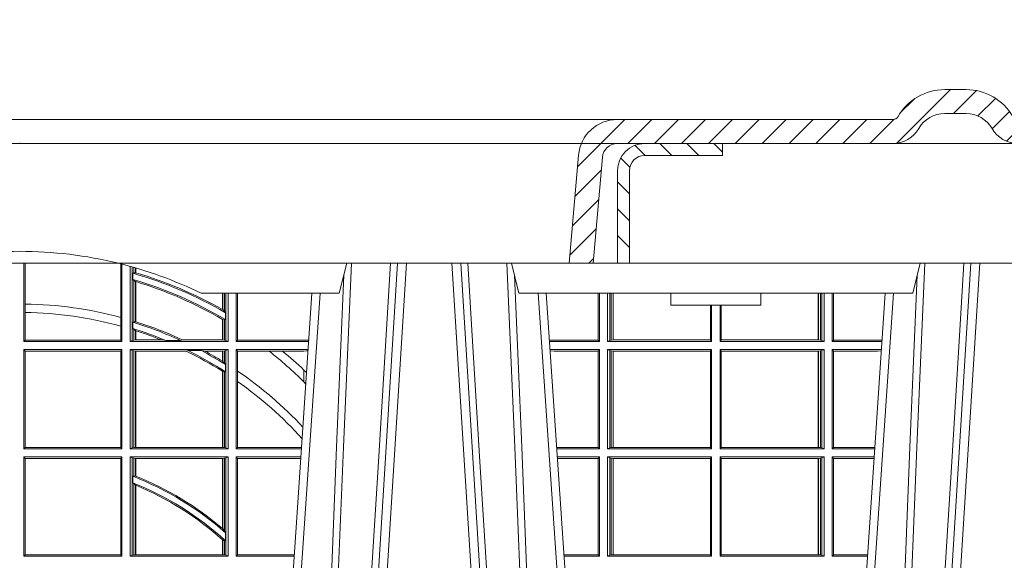
# Model space of a CAD drawing. Units: millimetres. Extents: x 0 to 21000, y 0 to 14850.
# Drawn here: x 5794 to 6123, y 5123 to 5304 of the extents above; entities that cross this region are included whole.
import ezdxf

# ---------------------------------------------------------------- set-up
doc = ezdxf.new("R2010")
doc.units = ezdxf.units.MM
doc.header["$LTSCALE"] = 333.33333
doc.linetypes.add('VERDECKT2', pattern=[4.762499999999999, 3.175, -1.5875])
doc.layers.add('FRW-Bem_CZ', color=5, linetype='Continuous', lineweight=15)
doc.layers.add('FRW-Rifi ST-B', color=7, linetype='Continuous', lineweight=15)
doc.styles.get("Standard").update_dxf_attribs({"font": 'SIMPLEX.shx'})
doc.dimstyles.new('M20_DE', dxfattribs={"dimscale": 20, "dimtxt": 0.0025, "dimasz": 0.0025, "dimexe": 0.002, "dimexo": 0.002, "dimgap": 0.001, "dimtad": 1, "dimzin": 1, "dimtxsty": 'Standard', "dimblk": 'ARCHTICK', "dimcen": 0.0025, "dimdle": 0.0012, "dimclrd": 256, "dimclre": 256, "dimclrt": 256, "dimadec": 1, "dimazin": 0, "dimtfac": 1, "dimtmove": 2, "dimatfit": 3, "dimfxl": 1, "dimarcsym": 0})

# ---------------------------------------------------------------- blocks, each defined once
blk = doc.blocks.new('ST-Halbblock_Schacht')
at = {"lineweight": 5}
h = blk.add_hatch(dxfattribs=at)
h.set_pattern_fill('ANSI31', color=8, scale=0.002, angle=90, style=0)
h.set_pattern_definition([(135, (-231.9759461264537, -160.9371643790156), (-0.004490128060534577, -0.004490128060534576), [])])
edge = h.paths.add_edge_path()
edge.add_arc((0.2086999999998511, -0.008999987602265946), 0.009000000000014552, 90, 179.9999999998191)
edge.add_line((0.199699999999865, -0.008999987602237525), (0.199700006007987, -0.03999996563027253))
edge.add_line((0.199700006007987, -0.03999996563027253), (0.2037000060079777, -0.03999996185302734))
edge.add_line((0.2037000060079777, -0.03999996185302734), (0.2036999999998557, -0.008999987602237525))
edge.add_arc((0.2086999999998511, -0.008999987602237525), 0.004999999999995453, 90, 180, ccw=False)
edge.add_line((0.2086999999998511, -0.003999987602242072), (0.2346999943254673, -0.003999987602242072))
edge.add_line((0.2346999943254673, -0.003999987602242072), (0.2346999943254673, 0))
edge.add_line((0.2346999943254673, 0), (0.2087149385178861, 0))
at = {"color": 8, "linetype": 'VERDECKT2', "lineweight": 13, "ltscale": 0.5}
blk.add_line((0.2087149385178861, 0), (-0.2086850614859941, 0), dxfattribs=at)
at = {"color": 0, "linetype": 'Continuous', "lineweight": 5}
for p, q in [((0.1092499940397715, -0.04000000000002046), (0.1067567140113397, -0.05000000000001137)), ((0.1667432740682102, -0.05000000000001137), (0.1642499940397784, -0.04000000000002046)), ((0.2982567140113019, -0.05000000000001137), (0.3007499940397338, -0.04000000000002046)), ((0.06056400975865017, -0.05000000000001137), (0.1067567140113397, -0.05000000000001137)), ((0.1667432740682102, -0.05000000000001137), (0.2982567140113019, -0.05000000000001137)), ((0.2174573273730971, -0.05000000000001137), (0.2174999940397697, -0.05400000000000205)), ((0.2474999940397424, -0.05400000000000205), (0.2475426607064151, -0.05000000000001137)), ((0.2324999940397561, -0.05400000000000205), (0.2174999940397697, -0.05400000000000205)), ((0.2474999940397424, -0.05400000000000205), (0.2324999940397561, -0.05400000000000205))]:
    blk.add_line(p, q, dxfattribs=at)
at = {"color": 0, "linetype": 'Continuous', "lineweight": 0}
for p, q in [((0.1261747737681276, -0.04000000000002046), (0.1093948533188041, -0.3100000000000023)), ((0.1123765874583569, -0.3100000000000023), (0.1291565079077373, -0.04000000000002046)), ((0.1611234006211362, -0.3100000000000023), (0.1443434801717558, -0.04000000000002046)), ((0.1473252143113655, -0.04000000000002046), (0.1641051347607458, -0.3100000000000023)), ((0.3176747737681467, -0.04000000000002046), (0.3008948533187663, -0.3100000000000023)), ((0.303876587458376, -0.3100000000000023), (0.3206565079077563, -0.04000000000002046)), ((0.09761358589247493, -0.05000000000001137), (0.07997974086748627, -0.3100000000000023)), ((0.0833902216209026, -0.3000000000000114), (0.1003458418372247, -0.05000000000001137)), ((0.1901097664585905, -0.3000000000000114), (0.1731541462422683, -0.05000000000001137)), ((0.1758864021870181, -0.05000000000001137), (0.1921637975947306, -0.2900000000000205)), ((0.2748902216209217, -0.3000000000000114), (0.2918458418372438, -0.05000000000001137))]:
    blk.add_line(p, q, dxfattribs=at)
at = {"color": 0, "linetype": 'Continuous'}
blk.add_line((0.289113585892494, -0.05000000000001137), (0.2728361904848384, -0.2900000000000205), dxfattribs=at)
at = {"color": 8, "linetype": 'Continuous', "lineweight": 13, "ltscale": 0.3}
blk.add_lwpolyline([(0.2086999999998511, 1.239774860550824e-08, 0.414213562373095), (0.199699999999865, -0.008999987602237525), (0.199700006007987, -0.03999996563027253), (0.2037000060079777, -0.03999996185302734), (0.2036999999998557, -0.008999987602237525, -0.414213562373095), (0.2086999999998511, -0.003999987602242072), (0.2346999943254673, -0.003999987602242072), (0.2346999943254673, 0), (0.2087149385178861, 0)], format="xyb", dxfattribs=at)
at = {"color": 0, "linetype": 'Continuous'}
blk.add_lwpolyline([(0.2346999943254673, 0), (0.3999999940397743, 0), (0.3999999940397743, -0.04000000000002046), (0.2037000060079777, -0.03999996185302734)], dxfattribs=at)
at = {"color": 8, "linetype": 'Continuous', "lineweight": 13, "ltscale": 0.3}
blk.add_lwpolyline([(0.199700006007987, -0.03999996563027253), (-0.1997000060079301, -0.03999996189048716)], dxfattribs=at)
at = {"color": 0, "linetype": 'Continuous', "lineweight": 0}
for points in [[(0.1004231288297319, -0.3000000000000114), (0.1017795999026703, -0.2621380156617477), (0.1047423396207137, -0.1841835751208691), (0.1081188505036721, -0.1013386665827056), (0.1108437977772496, -0.04000000000002046)], [(0.1238673156341292, -0.04000000000002046), (0.1198005801582553, -0.1062357444278632), (0.114930923657937, -0.1841839747108054), (0.1074168419627881, -0.3026476286013349)], [(0.149625225422426, -0.04000000000002046), (0.1509907366275911, -0.06236653728626607), (0.1536994079212946, -0.1062357444278632), (0.1585690644216129, -0.1841839747108054), (0.1635831258894314, -0.2635562043126924), (0.1660748695352936, -0.3026808241564254)], [(0.1730768592497611, -0.3000000000000114), (0.1717203881768228, -0.2621380156617477), (0.1687576484587794, -0.1841835751208691), (0.165381137575821, -0.1013386665827056), (0.1626561903022434, -0.04000000000002046)], [(0.291923128829751, -0.3000000000000114), (0.2932795999026894, -0.2621380156617477), (0.2962423396207328, -0.1841835751208691), (0.2996188505036912, -0.1013386665827056), (0.3023437977772687, -0.04000000000002046)], [(0.3153747626570862, -0.04000000000002046), (0.314009251451921, -0.06236653728626607), (0.3113005801582176, -0.1062357444278632), (0.3064309236578993, -0.1841839747108054), (0.3014168621900808, -0.2635562043126924), (0.2989251185442185, -0.3026808241564254)], [(0.1082502945637884, -0.04400957559744256), (0.1057922359476038, -0.1013361035530522), (0.1025300501370339, -0.1841835751208691), (0.0996628919331215, -0.2621380156617477), (0.09835009854151622, -0.3000000000000114)], [(0.1652496935157046, -0.04400957559744256), (0.1677077521318893, -0.1013361035530522), (0.1709699379424592, -0.1841835751208691), (0.1738370961464284, -0.2621380156617477), (0.1751498895379768, -0.3000000000000114)], [(0.2997502945638075, -0.04400957559744256), (0.2972922359476229, -0.1013361035530522), (0.294030050137053, -0.1841835751208691), (0.2911628919330838, -0.2621380156617477), (0.2898500985415353, -0.3000000000000114)]]:
    blk.add_lwpolyline(points, dxfattribs=at)
at = {"color": 0, "linetype": 'VERDECKT2', "lineweight": 0, "ltscale": 0.5}
blk.add_arc((-5.960259841231164e-09, -0.1740000000000066), 0.138, 76.17131886879642, 103.8286800582279, dxfattribs=at)
at = {"color": 0, "linetype": 'Continuous', "lineweight": 5}
blk.add_arc((-5.960259841231164e-09, -0.1740000000000066), 0.138, 63.96821556055819, 76.17131886879642, dxfattribs=at)
at = {"color": 0}
blk.add_point((0, 0), dxfattribs=at)
blk = doc.blocks.new('Konus-ST_(Muffe)')
at = {"lineweight": 5}
h = blk.add_hatch(dxfattribs=at)
h.set_pattern_fill('ANSI31', scale=0.002, style=0)
h.set_pattern_definition([(45, (-340.6610032008476, -84.98219908873101), (-0.004490128060534576, 0.004490128060534577), [])])
edge = h.paths.add_edge_path()
edge.add_line((0.294649988412516, 0.201436627655994), (0.2946500000005017, 0.2013793197760094))
edge.add_arc((0.314650000002672, 0.201379319775242), 0.02000000000217028, 179.9999999978016, 190.1355193702134)
edge.add_arc((0.1254128475301854, 0.1675499994331346), 0.1722371524702464, -10.135519372358885, 10.13551937247388, ccw=False)
edge.add_arc((0.314650004044978, 0.1337206128831667), 0.02000001563256506, 169.8642959552295, 179.9998153276742)
edge.add_line((0.294649988412516, 0.1337206773460196), (0.2946500000005017, 0.10886237135702))
edge.add_arc((0.3046500000017147, 0.10886237135702), 0.01000000000121304, 180, 232.4811981004572)
edge.add_arc((0.02449999999834063, -0.2559882521882741), 0.450000000002338, 37.19421970208708, 52.48119810050832, ccw=False)
edge.add_arc((0.3750000001412559, 0.009999999716512775), 0.009999999716484699, -90.00000080640552, 37.19421889566212, ccw=False)
edge.add_line((0.3750000000005116, 0), (0.3333909963114934, -5.669846814271295e-10))
edge.add_arc((0.3333909963118629, 0.009999999432409368), 0.00999999999939405, 209.9999999980195, 269.99999999788304, ccw=False)
edge.add_arc((0.3160704939520258, 6.294555987551576e-09), 0.009999991619458491, 29.99998232697718, 89.9999823272967)
edge.add_line((0.3160704970364918, 0.009999997914007963), (0.3089295117634947, 0.009999999433006224))
edge.add_arc((0.3089295117638358, -5.663309821102303e-10), 0.009999999999337206, 90.00000000195413, 150.0000000021811)
edge.add_arc((0.291608996954551, 0.01000001223056302), 0.0100000122305723, 269.999955790405, 329.9999557905276, ccw=False)
edge.add_line((0.2916089892385116, 0), (0.1995816558704746, -5.669846814271295e-10))
edge.add_arc((0.199581657947931, -0.004999998404684902), 0.004999997837700653, 90.00002380590738, 175.0000238062273)
edge.add_line((0.1946006864304763, -0.004564221948982095), (0.1915004625324173, -0.03999996563027253))
edge.add_line((0.1915004625324173, -0.03999996563027253), (0.1834698989393928, -0.03999996563027253))
edge.add_line((0.1834698989393928, -0.03999996563027253), (0.1866311247952694, -0.003866975911279269))
edge.add_arc((0.1995816533671473, -0.00499999985845534), 0.01299999744445739, 90.00000214929588, 175.000002149337, ccw=False)
edge.add_line((0.1995816528794876, 0.007999997585983465), (0.2916090036885066, 0.007999999432996674))
edge.add_arc((0.2916090036881656, 0.009999999432409368), 0.001999999999412694, 270.0000000097706, 330.0000000089909)
edge.add_arc((0.3089295071838478, 6.949193220862071e-09), 0.01799999227579031, 90.00001343068811, 150.0000134308007, ccw=False)
edge.add_line((0.3089295029644745, 0.01799999922499751), (0.3160704882365053, 0.01799999943298758))
edge.add_arc((0.3160704882361642, -5.664162472385215e-10), 0.01799999999940383, 29.999999998955218, 89.9999999989144, ccw=False)
edge.add_arc((0.3333910051360647, 0.01000001102354986), 0.002000013437578505, 210.0001611555438, 270.0001611554347)
edge.add_line((0.3333910107614884, 0.007999997585983465), (0.3750000000005116, 0.007999999432996674))
edge.add_arc((0.3750000000002842, 0.009999999433205176), 0.002000000000208502, 270.0000000065137, 397.1942197103079)
edge.add_arc((0.02449999999734587, -0.2559882521895531), 0.4420000000040676, 37.19421970221565, 52.97942540431357)
edge.add_arc((0.2966500011208666, 0.1048972921249458), 0.009999999118389979, 179.9999881509519, 232.9794135551648, ccw=False)
edge.add_line((0.2866500020024887, 0.1048972941929947), (0.2866500000004635, 0.1337206790909988))
edge.add_arc((0.3146499999971297, 0.1337206790911694), 0.02799999999666625, 169.8644806279524, 180.000000000349, ccw=False)
edge.add_arc((0.1254128475275422, 0.1675499994335041), 0.1642371524729343, 349.8644806274726, 370.1355193723057)
edge.add_arc((0.3146499898041952, 0.201379307495273), 0.02799998780170712, 179.9999789340903, 190.1354983065063, ccw=False)
edge.add_line((0.2866500020024887, 0.2013793177900141), (0.2866500000005203, 0.2014366252980153))
edge.add_arc((0.3166500000004646, 0.2014366252980437), 0.02999999999994429, 137.4636184304208, 180.0000000000543, ccw=False)
edge.add_line((0.2945445539054958, 0.2217183720901517), (0.3021429479125004, 0.2299999929959995))
edge.add_line((0.3021429479125004, 0.2299999929959995), (0.312999993562471, 0.2299999929959995))
edge.add_line((0.312999993562471, 0.2299999929959995), (0.3004393279554733, 0.2163099087769922))
edge.add_arc((0.3166499974217345, 0.201436641416052), 0.02199999742123577, 137.4636604075659, 180.000041977146)
at = {"color": 7, "lineweight": 0}
blk.add_line((0.1995816533671473, 0.007999997585983465), (-0.1995816528794876, 0.007999997585983465), dxfattribs=at)
at = {"color": 7, "linetype": 'Continuous', "lineweight": 13}
blk.add_line((0.1834698989393928, -0.03999996563027253), (-0.1834698989393928, -0.03999996563027253), dxfattribs=at)
at = {"color": 7, "linetype": 'Continuous'}
blk.add_lwpolyline([(0.2985597826096296, 0.1009308360616217, -0.06680112547015235), (0.3829659090914106, 0.01604518696981927, -0.6199913523626099), (0.3750000000005116, 0), (0.3333909963114934, -5.669846814271295e-10, -0.2679491924314846), (0.3247307422743688, 0.004999999433010771, 0.2679491924314846), (0.3160704970364918, 0.009999997914007963), (0.3089295117634947, 0.009999999433006224, 0.2679491924314846), (0.3002692577263701, 0.004999999433010771, -0.2679491924314846), (0.2916089892385116, 0), (0.1995816558704746, -5.669846814271295e-10, 0.3888787318531016), (0.1946006864304763, -0.004564221948982095), (0.1915004625324173, -0.03999996563027253), (0.1834698989393928, -0.03999996563027253), (0.1866311247952694, -0.003866975911279269, -0.3888787318531016), (0.1995816528794876, 0.007999997585983465), (0.2916090036885066, 0.007999999432996674, 0.2679491924314846), (0.2933410544953858, 0.008999999432973027, -0.2679491924314846), (0.3089295029644745, 0.01799999922499751), (0.3160704882365053, 0.01799999943298758, -0.2679491924314846), (0.331658945503932, 0.008999999433001449, 0.2679491924314846), (0.3333910107614884, 0.007999997585983465), (0.3750000000005116, 0.007999999432996674, 0.6199913523626099), (0.376593181818464, 0.0112090369409259, 0.06898507369293183), (0.2906289823013708, 0.09691310057266378, -0.2353739943313762)], format="xyb", dxfattribs=at)
at = {"color": 7}
blk.add_point((0, 0), dxfattribs=at)
blk = doc.blocks.new('ST-Halbblock_SeitGitt')
at = {"color": 0, "linetype": 'Continuous', "lineweight": 0}
for p, q in [((0.4013500000350518, 0.2839000008370078), (0.4013500000350518, 0.3099999962713014)), ((0.4018393009668557, 0.2964064858223594), (0.4018393009668557, 0.3099999962713014)), ((0.4337307378650337, 0.3098141858144459), (0.4337307378650053, 0.2919466278816856)), ((0.4341500006616457, 0.2839000008370078), (0.4341500006616741, 0.3097078025311362)), ((0.4368500016630037, 0.2839000008370078), (0.4368500016630321, 0.3089890085145726)), ((0.4376151502133041, 0.308774619126865), (0.4376151502132757, 0.2842313207055724)), ((0.4380884148180826, 0.3068185306455291), (0.4377651564777238, 0.3066920346881545)), ((0.4377651564777238, 0.3046101487542785), (0.4377651564777238, 0.3066920346881545)), ((0.4380884148180542, 0.3086396308329711), (0.4380884148180826, 0.3068185306455291)), ((0.4387080125511034, 0.3068553216125167), (0.4380884148180826, 0.3068185306455291)), ((0.4387080125511034, 0.3068553216125167), (0.4387080125511034, 0.3084601403311353)), ((0.4387692637741907, 0.3068373210097946), (0.4387692637741907, 0.3084422258901611)), ((0.4380884148180826, 0.3042956001426376), (0.4377651564777238, 0.3046101487542785)), ((0.4380884148180826, 0.3042956001426376), (0.4380884148180826, 0.2904696247841514)), ((0.4387080125511034, 0.3038936860229171), (0.4380884148180826, 0.3042956001426376)), ((0.4387080127840761, 0.3038936916603632), (0.4387692622343025, 0.3038752819955164)), ((0.4387080125511034, 0.2904953888918556), (0.4387080125511034, 0.3038936860229171)), ((0.4387692637741907, 0.2904761812950767), (0.4387692637741907, 0.3038752830888427)), ((0.4677307397127208, 0.2999999962713105), (0.4677307397127493, 0.2945687330629028)), ((0.4677919909358081, 0.2999999962713105), (0.4677919909358366, 0.2945340208079017)), ((0.4684115886688573, 0.2939399264122642), (0.4684115886688858, 0.2999999962713105)), ((0.4688848495483739, 0.299999996271282), (0.4688848495483739, 0.2842313207055724)), ((0.4696500018239362, 0.2839000008370078), (0.4696500018239362, 0.299999996271282)), ((0.4723500028252943, 0.2839000008370078), (0.4723500028253227, 0.2999999962713105)), ((0.4727692618966444, 0.2999999962713105), (0.4727692618966444, 0.284389295365969)), ((0.5932307332754476, 0.2999999962713105), (0.5932307332754476, 0.284389295365969)), ((0.5936500072479589, 0.2839000008370078), (0.5936500072479305, 0.2999999962713105)), ((0.5963499933481557, 0.2839000008370078), (0.5963499933481557, 0.2999999962713105)), ((0.597115153074327, 0.299999996271282), (0.5971151530742986, 0.2842313207055724)), ((0.5975884139538152, 0.299999996271282), (0.5975884139538152, 0.2843315533663429)), ((0.5982080191374166, 0.2843992493416465), (0.5982080191374166, 0.299999996271282)), ((0.5982692629098949, 0.299999996271282), (0.5982692629099233, 0.2843992493416465)), ((0.6667307257652624, 0.2999999962713105), (0.6667307257652624, 0.2843992493416465)), ((0.6667919993400915, 0.2843992493416465), (0.6667919993400631, 0.2999999962713105)), ((0.6674115896225032, 0.2999999962713105), (0.6674115896225317, 0.2843315533663429)), ((0.6678848505020483, 0.299999996271282), (0.6678848505020483, 0.2842313207055724)), ((0.66864999532703, 0.2839000008370078), (0.66864999532703, 0.2999999962713105)), ((0.671349996328388, 0.2839000008370078), (0.671349996328388, 0.2999999962713105)), ((0.6717692553997381, 0.2999999962713105), (0.6717692553997381, 0.284389295365969)), ((0.4018393009668557, 0.2935670695568717), (0.4018393009668557, 0.2964064858223594)), ((0.6306807339191778, 0.2843992493416465), (0.6306807339192062, 0.2959999962713198)), ((0.6307159900665624, 0.2843992493416465), (0.6307159900665624, 0.2959999962713198)), ((0.6310999929905279, 0.2839000008370078), (0.6310999929905563, 0.2959999962712914)), ((0.6338999956846578, 0.2839000008370078), (0.6338999956846578, 0.2959999962713198)), ((0.6342840135097845, 0.2843992493416465), (0.6342840135097845, 0.2959999962713198)), ((0.6343192696571691, 0.2843992493416465), (0.6343192696571691, 0.2959999962713482)), ((0.4018393009668557, 0.284389295365969), (0.4018393009668557, 0.2935670695568717)), ((0.4684115886688573, 0.2939399264122642), (0.4677919909358366, 0.2945340208079017)), ((0.4687348470092161, 0.2935095808769859), (0.4684115886688573, 0.2939399264122642)), ((0.4687348470092161, 0.2935095808769859), (0.4687348470092161, 0.2911917425061858)), ((0.4337307378650053, 0.2919466278816856), (0.4337307378650053, 0.2890034622813857)), ((0.4377651564777238, 0.2903482548262275), (0.4380884148180826, 0.2904696247841514)), ((0.4377651564777238, 0.2882550738121665), (0.4377651564777238, 0.2903482548262275)), ((0.4380884148180826, 0.2904696247841514), (0.4387080125511034, 0.2904953888918556)), ((0.4387080127840761, 0.2904953922820255), (0.4387692622343025, 0.2904761777610361)), ((0.4677307397127493, 0.2912946275736488), (0.4677307397127493, 0.2843992493416465)), ((0.4684115886688573, 0.2911375693346656), (0.4677919909358366, 0.2912589392925895)), ((0.4677919909358366, 0.2912589392925895), (0.4677919909358366, 0.2843992493416465)), ((0.4687348470092161, 0.2911917425061858), (0.4684115886688573, 0.2911375693346656)), ((0.4684115886688573, 0.2843315533663429), (0.4684115886688573, 0.2911375693346656)), ((0.4337307378650053, 0.2890034622813857), (0.4337307378650053, 0.284389295365969)), ((0.4377651564777238, 0.2882550738121665), (0.4380884148180826, 0.2879327467943824)), ((0.4380884148180826, 0.2879327467943824), (0.4380884148180826, 0.2843315533663429)), ((0.4380884148180826, 0.2879327467943824), (0.4387080125511034, 0.2875167883302367)), ((0.4387080125511034, 0.2843992493416465), (0.4387080125511034, 0.2875167883302367)), ((0.4387692637741907, 0.2843992493416465), (0.4387692637741907, 0.2874971038962997)), ((0.4018393009668557, 0.284389295365969), (0.4013500000350518, 0.2839000008370078)), ((0.4341500006616457, 0.2839000008370078), (0.4013500000350518, 0.2839000008370078)), ((0.4337307378650053, 0.284389295365969), (0.4018393009668557, 0.284389295365969)), ((0.4341500006616457, 0.2839000008370078), (0.4337307378650053, 0.284389295365969)), ((0.4376151502132757, 0.2842313207055724), (0.4368500016630037, 0.2839000008370078)), ((0.4368500016630037, 0.2839000008370078), (0.4696500018239362, 0.2839000008370078)), ((0.4376151502132757, 0.2842313207055724), (0.4380884148180826, 0.2843315533663429)), ((0.4380884148180826, 0.2843315533663429), (0.4387080125511034, 0.2843992493416465)), ((0.4387080125511034, 0.2843992493416465), (0.4387692637741907, 0.2843992493416465)), ((0.4387692637741907, 0.2843992493416465), (0.4473288893699987, 0.2843992493416465)), ((0.4487685091793878, 0.2842630899812377), (0.4473288893699987, 0.2843992493416465)), ((0.4487685091793878, 0.2842630899812377), (0.4537621378898962, 0.2842630899812377)), ((0.4537621378898962, 0.2842630899812377), (0.4544686950743539, 0.2843992493416465)), ((0.4544686950743539, 0.2843992493416465), (0.4677307397127493, 0.2843992493416465)), ((0.4677307397127493, 0.2843992493416465), (0.4677919909358366, 0.2843992493416465)), ((0.4677919909358366, 0.2843992493416465), (0.4684115886688573, 0.2843315533663429)), ((0.4684115886688573, 0.2843315533663429), (0.4688848495483739, 0.2842313207055724)), ((0.4688848495483739, 0.2842313207055724), (0.4696500018239362, 0.2839000008370078)), ((0.4727692618966444, 0.284389295365969), (0.4723500028252943, 0.2839000008370078)), ((0.4723500028252943, 0.2839000008370078), (0.4965216502204726, 0.2839000008370078)), ((0.4727692618966444, 0.284389295365969), (0.4949499979615553, 0.284389295365969)), ((0.4949499979615553, 0.284389295365969), (0.4957822129130705, 0.2843384004499114)), ((0.4965523864921977, 0.2843531879119894), (0.4957822129130705, 0.2843384004499114)), ((0.4957822129130705, 0.2843384004499114), (0.496548206083844, 0.2842915504090229)), ((0.5785500049591406, 0.284389295365969), (0.5769517940945263, 0.2842915477795032)), ((0.5936500072479589, 0.2839000008370078), (0.5769783497795231, 0.2839000008370078)), ((0.5932307332754476, 0.284389295365969), (0.5785500049591406, 0.284389295365969)), ((0.5936500072479589, 0.2839000008370078), (0.5932307332754476, 0.284389295365969)), ((0.5971151530742986, 0.2842313207055724), (0.5963499933481557, 0.2839000008370078)), ((0.5963499933481557, 0.2839000008370078), (0.6310999929905279, 0.2839000008370078)), ((0.5971151530742986, 0.2842313207055724), (0.5975884139538152, 0.2843315533663429)), ((0.5975884139538152, 0.2843315533663429), (0.5982080191374166, 0.2843992493416465)), ((0.5982080191374166, 0.2843992493416465), (0.5982692629099233, 0.2843992493416465)), ((0.5982692629099233, 0.2843992493416465), (0.6306807339191778, 0.2843992493416465)), ((0.6306807339191778, 0.2843992493416465), (0.6307159900665624, 0.2843992493416465)), ((0.6310999929905279, 0.2839000008370078), (0.6307159900665624, 0.2843992493416465)), ((0.6338999956846578, 0.2839000008370078), (0.6342840135097845, 0.2843992493416465)), ((0.66864999532703, 0.2839000008370078), (0.6338999956846578, 0.2839000008370078)), ((0.6343192696571691, 0.2843992493416465), (0.6342840135097845, 0.2843992493416465)), ((0.6667307257652624, 0.2843992493416465), (0.6343192696571691, 0.2843992493416465)), ((0.6667919993400915, 0.2843992493416465), (0.6667307257652624, 0.2843992493416465)), ((0.6674115896225317, 0.2843315533663429), (0.6667919993400915, 0.2843992493416465)), ((0.6678848505020483, 0.2842313207055724), (0.6674115896225317, 0.2843315533663429)), ((0.6678848505020483, 0.2842313207055724), (0.66864999532703, 0.2839000008370078)), ((0.671349996328388, 0.2839000008370078), (0.6717692553997381, 0.284389295365969)), ((0.671349996328388, 0.2839000008370078), (0.6880216502204348, 0.2839000008370078)), ((0.6717692553997381, 0.284389295365969), (0.6864499986172063, 0.284389295365969)), ((0.6864499986172063, 0.284389295365969), (0.6880482059202393, 0.2842915479972987)), ((0.4013500000350518, 0.2480499974753059), (0.4013500000350518, 0.2811999998356498)), ((0.4341500006616457, 0.2811999998356498), (0.4013500000350518, 0.2811999998356498)), ((0.4018393009668557, 0.280710697856108), (0.4013500000350518, 0.2811999998356498)), ((0.4018393009668557, 0.2485392994548477), (0.4018393009668557, 0.280710697856108)), ((0.4337307378650053, 0.280710697856108), (0.4018393009668557, 0.280710697856108)), ((0.4341500006616457, 0.2811999998356498), (0.4337307378650053, 0.280710697856108)), ((0.4337307378650053, 0.280710697856108), (0.4337307378650053, 0.2485392994548477)), ((0.4341500006616457, 0.2480499974753059), (0.4341500006616457, 0.2811999998356498)), ((0.4368500016630037, 0.2480499974753059), (0.4368500016630037, 0.2811999998356498)), ((0.4368500016630037, 0.2811999998356498), (0.4696500018239362, 0.2811999998356498)), ((0.4376151502132757, 0.2808686799670852), (0.4368500016630037, 0.2811999998356498)), ((0.4376151502132757, 0.2808686799670852), (0.4376151502132757, 0.2483813173438705)), ((0.4376151502132757, 0.2808686799670852), (0.4380884148180826, 0.2807684398557342)), ((0.4380884148180826, 0.2807684398557342), (0.4387080125511034, 0.2807007513310111)), ((0.4380884148180826, 0.2807684398557342), (0.4380884148180826, 0.2484815574552215)), ((0.4387080125511034, 0.2807007513310111), (0.4387692637741907, 0.2807007513310111)), ((0.4387080125511034, 0.2485492459799445), (0.4387080125511034, 0.2807007513310111)), ((0.4387692637741907, 0.2807007513310111), (0.4556304492056711, 0.2807007513310111)), ((0.4387692637741907, 0.2485492459799445), (0.4387692637741907, 0.2807007513310111)), ((0.456304156780277, 0.2808369032408393), (0.4556304492056711, 0.2807007513310111)), ((0.456304156780277, 0.2808369032408393), (0.4606807880103929, 0.2808369032408393)), ((0.4606807880103929, 0.2808369032408393), (0.4618187859654768, 0.2807007513310111)), ((0.4618187859654768, 0.2807007513310111), (0.4677307397127493, 0.2807007513310111)), ((0.4677307397127493, 0.2807007513310111), (0.4677919909358366, 0.2807007513310111)), ((0.4677307397127493, 0.2807007513310111), (0.4677307397127493, 0.2772813222672141)), ((0.4677919909358366, 0.2807007513310111), (0.4684115886688573, 0.2807684398557342)), ((0.4677919909358366, 0.2807007513310111), (0.4677919909358366, 0.2772436819340385)), ((0.4684115886688573, 0.2807684398557342), (0.4688848495483739, 0.2808686799670852)), ((0.4684115886688573, 0.2766144580508865), (0.4684115886688573, 0.2807684398557342)), ((0.4688848495483739, 0.2808686799670852), (0.4696500018239362, 0.2811999998356498)), ((0.4688848495483739, 0.2808686799670852), (0.4688848495483739, 0.2483813173438705)), ((0.4696500018239362, 0.2480499974753059), (0.4696500018239362, 0.2811999998356498)), ((0.4723500028252943, 0.2480499974753059), (0.4723500028252943, 0.2811999998356498)), ((0.4723500028252943, 0.2811999998356498), (0.4963385294542206, 0.2811999998356214)), ((0.4727692618966444, 0.280710697856108), (0.4723500028252943, 0.2811999998356498)), ((0.4727692618966444, 0.280710697856108), (0.4727692618966444, 0.2740236304070152)), ((0.4727692618966444, 0.280710697856108), (0.4832895115018232, 0.280710697856108)), ((0.4832895115018232, 0.280710697856108), (0.4878030955791814, 0.280710697856108)), ((0.4878030955791814, 0.280710697856108), (0.4949499979615553, 0.280710697856108)), ((0.4949499979615553, 0.280710697856108), (0.4957822129130705, 0.2807616002227462)), ((0.4957822129130705, 0.2807616002227462), (0.4963109895714695, 0.2807939415137639)), ((0.4963081112250052, 0.2807515020980702), (0.4957822129130705, 0.2807616002227462)), ((0.5936500072479589, 0.2811999998356498), (0.5771614705458035, 0.2811999998356498)), ((0.5785500049591406, 0.280710697856108), (0.5771890107263289, 0.2807939371234625)), ((0.5932307332754476, 0.280710697856108), (0.5785500049591406, 0.280710697856108)), ((0.5936500072479589, 0.2811999998356498), (0.5932307332754476, 0.280710697856108)), ((0.5932307332754476, 0.280710697856108), (0.5932307332754476, 0.2485392994548477)), ((0.5936500072479589, 0.2480499974753059), (0.5936500072479589, 0.2811999998356498)), ((0.5963499933481557, 0.2811999998356498), (0.6310999929905279, 0.2811999998356498)), ((0.5963499933481557, 0.2480499974753059), (0.5963499933481557, 0.2811999998356498)), ((0.5971151530742986, 0.2808686799670852), (0.5963499933481557, 0.2811999998356498)), ((0.5971151530742986, 0.2808686799670852), (0.5971151530742986, 0.2483813173438705)), ((0.5971151530742986, 0.2808686799670852), (0.5975884139538152, 0.2807684398557342)), ((0.5975884139538152, 0.2807684398557342), (0.5982080191374166, 0.2807007513310111)), ((0.5975884139538152, 0.2807684398557342), (0.5975884139538152, 0.2484815574552215)), ((0.5982080191374166, 0.2807007513310111), (0.5982692629099233, 0.2807007513310111)), ((0.5982080191374166, 0.2485492459799445), (0.5982080191374166, 0.2807007513310111)), ((0.5982692629099233, 0.2807007513310111), (0.6306807339191778, 0.2807007513310111)), ((0.5982692629099233, 0.2807007513310111), (0.5982692629099233, 0.2485492459799445)), ((0.6306807339191778, 0.2807007513310111), (0.6307159900665624, 0.2807007513310111)), ((0.6306807339191778, 0.2485492459799445), (0.6306807339191778, 0.2807007513310111)), ((0.6310999929905279, 0.2811999998356498), (0.6307159900665624, 0.2807007513310111)), ((0.6307159900665624, 0.2485492459799445), (0.6307159900665624, 0.2807007513310111)), ((0.6310999929905279, 0.2480499974753059), (0.6310999929905279, 0.2811999998356498)), ((0.6338999956846578, 0.2480499974753059), (0.6338999956846578, 0.2811999998356498)), ((0.66864999532703, 0.2811999998356498), (0.6338999956846578, 0.2811999998356498)), ((0.6338999956846578, 0.2811999998356498), (0.6342840135097845, 0.2807007513310111)), ((0.6342840135097845, 0.2485492459799445), (0.6342840135097845, 0.2807007513310111)), ((0.6343192696571691, 0.2807007513310111), (0.6342840135097845, 0.2807007513310111)), ((0.6667307257652624, 0.2807007513310111), (0.6343192696571691, 0.2807007513310111)), ((0.6343192696571691, 0.2485492459799445), (0.6343192696571691, 0.2807007513310111)), ((0.6667919993400915, 0.2807007513310111), (0.6667307257652624, 0.2807007513310111)), ((0.6667307257652624, 0.2807007513310111), (0.6667307257652624, 0.2485492459799445)), ((0.6674115896225317, 0.2807684398557342), (0.6667919993400915, 0.2807007513310111)), ((0.6667919993400915, 0.2485492459799445), (0.6667919993400915, 0.2807007513310111)), ((0.6678848505020483, 0.2808686799670852), (0.6674115896225317, 0.2807684398557342)), ((0.6674115896225317, 0.2807684398557342), (0.6674115896225317, 0.2484815574552215)), ((0.6678848505020483, 0.2808686799670852), (0.66864999532703, 0.2811999998356498)), ((0.6678848505020483, 0.2808686799670852), (0.6678848505020483, 0.2483813173438705)), ((0.66864999532703, 0.2480499974753059), (0.66864999532703, 0.2811999998356498)), ((0.671349996328388, 0.2480499974753059), (0.671349996328388, 0.2811999998356498)), ((0.671349996328388, 0.2811999998356498), (0.6878385294542113, 0.2811999998356498)), ((0.671349996328388, 0.2811999998356498), (0.6717692553997381, 0.280710697856108)), ((0.6717692553997381, 0.280710697856108), (0.6717692553997381, 0.2485392994548477)), ((0.6717692553997381, 0.280710697856108), (0.6864499986172063, 0.280710697856108)), ((0.6864499986172063, 0.280710697856108), (0.6878109892588213, 0.2807939369038195)), ((0.4677919909358366, 0.2772436819340385), (0.4684115886688573, 0.2766144580508865)), ((0.4684115886688573, 0.2766144580508865), (0.4687348470092161, 0.2761628187562621)), ((0.4677307397127493, 0.2739352814222968), (0.4677307397127493, 0.2485492459799445)), ((0.4677919909358366, 0.2738964638973869), (0.4684115886688573, 0.2737488231922782)), ((0.4677919909358366, 0.2738964638973869), (0.4677919909358366, 0.2485492459799445)), ((0.4684115886688573, 0.2737488231922782), (0.4687348470092161, 0.2737919471527732)), ((0.4684115886688573, 0.2484815574552215), (0.4684115886688573, 0.2737488231922782)), ((0.4687348470092161, 0.2761628187562621), (0.4687348470092161, 0.2737919471527732)), ((0.4727692618966444, 0.2740236304070152), (0.4727692618966444, 0.2705723948146499)), ((0.4949499979615553, 0.2703750065828956), (0.4949499979615553, 0.2743409953381217)), ((0.4727692618966444, 0.2705723948146499), (0.4727692618966444, 0.2485392994548477)), ((0.4949499979615553, 0.2703750065828956), (0.4955582015437869, 0.269694553552398)), ((0.4018393009668557, 0.2485392994548477), (0.4013500000350518, 0.2480499974753059)), ((0.4341500006616457, 0.2480499974753059), (0.4013500000350518, 0.2480499974753059)), ((0.4337307378650053, 0.2485392994548477), (0.4018393009668557, 0.2485392994548477)), ((0.4341500006616457, 0.2480499974753059), (0.4337307378650053, 0.2485392994548477)), ((0.4376151502132757, 0.2483813173438705), (0.4368500016630037, 0.2480499974753059)), ((0.4368500016630037, 0.2480499974753059), (0.4696500018239362, 0.2480499974753059)), ((0.4376151502132757, 0.2483813173438705), (0.4380884148180826, 0.2484815574552215)), ((0.4380884148180826, 0.2484815574552215), (0.4387080125511034, 0.2485492459799445)), ((0.4387080125511034, 0.2485492459799445), (0.4387692637741907, 0.2485492459799445)), ((0.4387692637741907, 0.2485492459799445), (0.4677307397127493, 0.2485492459799445)), ((0.4677307397127493, 0.2485492459799445), (0.4677919909358366, 0.2485492459799445)), ((0.4677919909358366, 0.2485492459799445), (0.4684115886688573, 0.2484815574552215)), ((0.4684115886688573, 0.2484815574552215), (0.4688848495483739, 0.2483813173438705)), ((0.4688848495483739, 0.2483813173438705), (0.4696500018239362, 0.2480499974753059)), ((0.4727692618966444, 0.2485392994548477), (0.4723500028252943, 0.2480499974753059)), ((0.4723500028252943, 0.2480499974753059), (0.4940902140534718, 0.2480499974753059)), ((0.4727692618966444, 0.2485392994548477), (0.4941233997276129, 0.2485392994548477)), ((0.5932307332754476, 0.2485392994548477), (0.5793766002724112, 0.2485392994548477)), ((0.5936500072479589, 0.2480499974753059), (0.5794097859465523, 0.2480499974753059)), ((0.5936500072479589, 0.2480499974753059), (0.5932307332754476, 0.2485392994548477)), ((0.5971151530742986, 0.2483813173438705), (0.5963499933481557, 0.2480499974753059)), ((0.5963499933481557, 0.2480499974753059), (0.6310999929905279, 0.2480499974753059)), ((0.5971151530742986, 0.2483813173438705), (0.5975884139538152, 0.2484815574552215)), ((0.5975884139538152, 0.2484815574552215), (0.5982080191374166, 0.2485492459799445)), ((0.5982080191374166, 0.2485492459799445), (0.5982692629099233, 0.2485492459799445)), ((0.5982692629099233, 0.2485492459799445), (0.6306807339191778, 0.2485492459799445)), ((0.6306807339191778, 0.2485492459799445), (0.6307159900665624, 0.2485492459799445)), ((0.6310999929905279, 0.2480499974753059), (0.6307159900665624, 0.2485492459799445)), ((0.6338999956846578, 0.2480499974753059), (0.6342840135097845, 0.2485492459799445)), ((0.66864999532703, 0.2480499974753059), (0.6338999956846578, 0.2480499974753059)), ((0.6343192696571691, 0.2485492459799445), (0.6342840135097845, 0.2485492459799445)), ((0.6667307257652624, 0.2485492459799445), (0.6343192696571691, 0.2485492459799445)), ((0.6667919993400915, 0.2485492459799445), (0.6667307257652624, 0.2485492459799445)), ((0.6674115896225317, 0.2484815574552215), (0.6667919993400915, 0.2485492459799445)), ((0.6678848505020483, 0.2483813173438705), (0.6674115896225317, 0.2484815574552215)), ((0.6678848505020483, 0.2483813173438705), (0.66864999532703, 0.2480499974753059)), ((0.671349996328388, 0.2480499974753059), (0.6717692553997381, 0.2485392994548477)), ((0.671349996328388, 0.2480499974753059), (0.685590214053434, 0.2480499974753059)), ((0.6717692553997381, 0.2485392994548477), (0.6856233997275751, 0.2485392994548477)), ((0.4013500000350518, 0.2121999978388942), (0.4013500000350518, 0.2453499964739478)), ((0.4341500006616457, 0.2453499964739478), (0.4013500000350518, 0.2453499964739478)), ((0.4018393009668557, 0.2448606944944061), (0.4013500000350518, 0.2453499964739478)), ((0.4018393009668557, 0.212689299818436), (0.4018393009668557, 0.2448606944944061)), ((0.4337307378650053, 0.2448606944944061), (0.4018393009668557, 0.2448606944944061)), ((0.4341500006616457, 0.2453499964739478), (0.4337307378650053, 0.2448606944944061)), ((0.4337307378650053, 0.2448606944944061), (0.4337307378650053, 0.212689299818436)), ((0.4341500006616457, 0.2121999978388942), (0.4341500006616457, 0.2453499964739478)), ((0.4368500016630037, 0.2121999978388942), (0.4368500016630037, 0.2453499964739478)), ((0.4368500016630037, 0.2453499964739478), (0.4696500018239362, 0.2453499964739478)), ((0.4376151502132757, 0.2450186766053832), (0.4368500016630037, 0.2453499964739478)), ((0.4376151502132757, 0.2450186766053832), (0.4376151502132757, 0.2125313177074588)), ((0.4376151502132757, 0.2450186766053832), (0.4380884148180826, 0.2449184364940322)), ((0.4380884148180826, 0.2449184364940322), (0.4387080125511034, 0.2448507479693092)), ((0.4380884148180826, 0.2449184364940322), (0.4380884148180826, 0.2390010289217628)), ((0.4387080125511034, 0.2448507479693092), (0.4387692637741907, 0.2448507479693092)), ((0.4387080125511034, 0.2389800704385436), (0.4387080125511034, 0.2448507479693092)), ((0.4387692637741907, 0.2448507479693092), (0.4677307397127493, 0.2448507479693092)), ((0.4387692637741907, 0.2389556027318633), (0.4387692637741907, 0.2448507479693092)), ((0.4677307397127493, 0.2448507479693092), (0.4677919909358366, 0.2448507479693092)), ((0.4677307397127493, 0.2448507479693092), (0.4677307397127493, 0.2214732139672435)), ((0.4677919909358366, 0.2448507479693092), (0.4684115886688573, 0.2449184364940322)), ((0.4677919909358366, 0.2448507479693092), (0.4677919909358366, 0.2214209704960979)), ((0.4684115886688573, 0.2449184364940322), (0.4688848495483739, 0.2450186766053832)), ((0.4684115886688573, 0.220611587848822), (0.4684115886688573, 0.2449184364940322)), ((0.4688848495483739, 0.2450186766053832), (0.4696500018239362, 0.2453499964739478)), ((0.4688848495483739, 0.2450186766053832), (0.4688848495483739, 0.2125313177074588)), ((0.4696500018239362, 0.2121999978388942), (0.4696500018239362, 0.2453499964739478)), ((0.4723500028252943, 0.2121999978388942), (0.4723500028252943, 0.2453499964739478)), ((0.4723500028252943, 0.2453499964739478), (0.4939070932872198, 0.2453499964739194)), ((0.4727692618966444, 0.2448606944944061), (0.4723500028252943, 0.2453499964739478)), ((0.4727692618966444, 0.2448606944944061), (0.4727692618966444, 0.212689299818436)), ((0.4727692618966444, 0.2448606944944061), (0.4938739076130503, 0.2448606944944061)), ((0.5936500072479589, 0.2453499964739478), (0.5795929067128043, 0.2453499964739478)), ((0.5932307332754476, 0.2448606944944061), (0.5796260923869738, 0.2448606944944061)), ((0.5936500072479589, 0.2453499964739478), (0.5932307332754476, 0.2448606944944061)), ((0.5932307332754476, 0.2448606944944061), (0.5932307332754476, 0.212689299818436)), ((0.5936500072479589, 0.2121999978388942), (0.5936500072479589, 0.2453499964739478)), ((0.5963499933481557, 0.2121999978388942), (0.5963499933481557, 0.2453499964739478)), ((0.5963499933481557, 0.2453499964739478), (0.6310999929905279, 0.2453499964739478)), ((0.5971151530742986, 0.2450186766053832), (0.5963499933481557, 0.2453499964739478)), ((0.5971151530742986, 0.2450186766053832), (0.5971151530742986, 0.2125313177074588)), ((0.5971151530742986, 0.2450186766053832), (0.5975884139538152, 0.2449184364940322)), ((0.5975884139538152, 0.2449184364940322), (0.5982080191374166, 0.2448507479693092)), ((0.5975884139538152, 0.2449184364940322), (0.5975884139538152, 0.2126315540935195)), ((0.5982080191374166, 0.2448507479693092), (0.5982692629099233, 0.2448507479693092)), ((0.5982080191374166, 0.2126992463435329), (0.5982080191374166, 0.2448507479693092)), ((0.5982692629099233, 0.2448507479693092), (0.6306807339191778, 0.2448507479693092)), ((0.5982692629099233, 0.2448507479693092), (0.5982692629099233, 0.2126992463435329)), ((0.6306807339191778, 0.2448507479693092), (0.6307159900665624, 0.2448507479693092)), ((0.6306807339191778, 0.2126992463435329), (0.6306807339191778, 0.2448507479693092)), ((0.6310999929905279, 0.2453499964739478), (0.6307159900665624, 0.2448507479693092)), ((0.6307159900665624, 0.2126992463435329), (0.6307159900665624, 0.2448507479693092)), ((0.6310999929905279, 0.2121999978388942), (0.6310999929905279, 0.2453499964739478)), ((0.6338999956846578, 0.2121999978388942), (0.6338999956846578, 0.2453499964739478)), ((0.66864999532703, 0.2453499964739478), (0.6338999956846578, 0.2453499964739478)), ((0.6338999956846578, 0.2453499964739478), (0.6342840135097845, 0.2448507479693092)), ((0.6342840135097845, 0.2126992463435329), (0.6342840135097845, 0.2448507479693092)), ((0.6343192696571691, 0.2448507479693092), (0.6342840135097845, 0.2448507479693092)), ((0.6667307257652624, 0.2448507479693092), (0.6343192696571691, 0.2448507479693092)), ((0.6343192696571691, 0.2126992463435329), (0.6343192696571691, 0.2448507479693092)), ((0.6667919993400915, 0.2448507479693092), (0.6667307257652624, 0.2448507479693092)), ((0.6667307257652624, 0.2448507479693092), (0.6667307257652624, 0.2126992463435329)), ((0.6674115896225317, 0.2449184364940322), (0.6667919993400915, 0.2448507479693092)), ((0.6667919993400915, 0.2126992463435329), (0.6667919993400915, 0.2448507479693092)), ((0.6678848505020483, 0.2450186766053832), (0.6674115896225317, 0.2449184364940322)), ((0.6674115896225317, 0.2449184364940322), (0.6674115896225317, 0.2126315540935195)), ((0.6678848505020483, 0.2450186766053832), (0.66864999532703, 0.2453499964739478)), ((0.6678848505020483, 0.2450186766053832), (0.6678848505020483, 0.2125313177074588)), ((0.66864999532703, 0.2121999978388942), (0.66864999532703, 0.2453499964739478)), ((0.671349996328388, 0.2121999978388942), (0.671349996328388, 0.2453499964739478)), ((0.671349996328388, 0.2453499964739478), (0.6854070932871821, 0.2453499964739478)), ((0.671349996328388, 0.2453499964739478), (0.6717692553997381, 0.2448606944944061)), ((0.6717692553997381, 0.2448606944944061), (0.6717692553997381, 0.212689299818436)), ((0.6717692553997381, 0.2448606944944061), (0.6853739076130125, 0.2448606944944061)), ((0.4377651564777238, 0.2389009452726043), (0.4380884148180826, 0.2390010289217628)), ((0.4377651564777238, 0.2367512143518127), (0.4377651564777238, 0.2389009452726043)), ((0.4380884148180826, 0.2390010289217628), (0.4387080125511034, 0.2389800704385436)), ((0.4387080127840761, 0.2389800700823628), (0.4387692622343025, 0.2389556009356397)), ((0.4377651564777238, 0.2367512143518127), (0.4380884148180826, 0.236394268211285)), ((0.4380884148180826, 0.236394268211285), (0.4380884148180826, 0.2126315540935195)), ((0.4380884148180826, 0.236394268211285), (0.4387080125511034, 0.2359163171912826)), ((0.4387080125511034, 0.2126992463435329), (0.4387080125511034, 0.2359163171912826)), ((0.4387692637741907, 0.2126992463435329), (0.4387692637741907, 0.2358910522724784)), ((0.4677307377657769, 0.2214732123991894), (0.4677919872160032, 0.2214209720218037)), ((0.4677919909358366, 0.2214209704960979), (0.4684115886688573, 0.220611587848822)), ((0.4684115886688573, 0.220611587848822), (0.4687348470092161, 0.2200481972958244)), ((0.4677307397127493, 0.2177042446400321), (0.4677307397127493, 0.2126992463435329)), ((0.4677919909358366, 0.2176494009162582), (0.4684115886688573, 0.217371483084122)), ((0.4677919909358366, 0.2176494009162582), (0.4677919909358366, 0.2126992463435329)), ((0.4684115886688573, 0.217371483084122), (0.4687348470092161, 0.2173625945414699)), ((0.4684115886688573, 0.2126315540935195), (0.4684115886688573, 0.217371483084122)), ((0.4687348470092161, 0.2200481972958244), (0.4687348470092161, 0.2173625945414699)), ((0.4018393009668557, 0.212689299818436), (0.4013500000350518, 0.2121999978388942)), ((0.4341500006616457, 0.2121999978388942), (0.4013500000350518, 0.2121999978388942)), ((0.4337307378650053, 0.212689299818436), (0.4018393009668557, 0.212689299818436)), ((0.4341500006616457, 0.2121999978388942), (0.4337307378650053, 0.212689299818436)), ((0.4376151502132757, 0.2125313177074588), (0.4368500016630037, 0.2121999978388942)), ((0.4368500016630037, 0.2121999978388942), (0.4696500018239362, 0.2121999978388942)), ((0.4376151502132757, 0.2125313177074588), (0.4380884148180826, 0.2126315540935195)), ((0.4380884148180826, 0.2126315540935195), (0.4387080125511034, 0.2126992463435329)), ((0.4387080125511034, 0.2126992463435329), (0.4387692637741907, 0.2126992463435329)), ((0.4387692637741907, 0.2126992463435329), (0.4677307397127493, 0.2126992463435329)), ((0.4677307397127493, 0.2126992463435329), (0.4677919909358366, 0.2126992463435329)), ((0.4677919909358366, 0.2126992463435329), (0.4684115886688573, 0.2126315540935195)), ((0.4684115886688573, 0.2126315540935195), (0.4688848495483739, 0.2125313177074588)), ((0.4688848495483739, 0.2125313177074588), (0.4696500018239362, 0.2121999978388942)), ((0.4727692618966444, 0.212689299818436), (0.4723500028252943, 0.2121999978388942)), ((0.4723500028252943, 0.2121999978388942), (0.4916587781391115, 0.2121999978388658)), ((0.4727692618966444, 0.212689299818436), (0.4916919638132242, 0.2126892998184076)), ((0.5932307332754476, 0.212689299818436), (0.5818080361867999, 0.212689299818436)), ((0.5936500072479589, 0.2121999978388942), (0.5818412218609126, 0.2121999978388942)), ((0.5936500072479589, 0.2121999978388942), (0.5932307332754476, 0.212689299818436)), ((0.5971151530742986, 0.2125313177074588), (0.5963499933481557, 0.2121999978388942)), ((0.5963499933481557, 0.2121999978388942), (0.6310999929905279, 0.2121999978388942)), ((0.5971151530742986, 0.2125313177074588), (0.5975884139538152, 0.2126315540935195)), ((0.5975884139538152, 0.2126315540935195), (0.5982080191374166, 0.2126992463435329)), ((0.5982080191374166, 0.2126992463435329), (0.5982692629099233, 0.2126992463435329)), ((0.5982692629099233, 0.2126992463435329), (0.6306807339191778, 0.2126992463435329)), ((0.6306807339191778, 0.2126992463435329), (0.6307159900665624, 0.2126992463435329)), ((0.6310999929905279, 0.2121999978388942), (0.6307159900665624, 0.2126992463435329)), ((0.6338999956846578, 0.2121999978388942), (0.6342840135097845, 0.2126992463435329)), ((0.66864999532703, 0.2121999978388942), (0.6338999956846578, 0.2121999978388942)), ((0.6343192696571691, 0.2126992463435329), (0.6342840135097845, 0.2126992463435329)), ((0.6667307257652624, 0.2126992463435329), (0.6343192696571691, 0.2126992463435329)), ((0.6667919993400915, 0.2126992463435329), (0.6667307257652624, 0.2126992463435329)), ((0.6674115896225317, 0.2126315540935195), (0.6667919993400915, 0.2126992463435329)), ((0.6678848505020483, 0.2125313177074588), (0.6674115896225317, 0.2126315540935195)), ((0.6678848505020483, 0.2125313177074588), (0.66864999532703, 0.2121999978388942)), ((0.671349996328388, 0.2121999978388942), (0.6717692553997381, 0.212689299818436)), ((0.671349996328388, 0.2121999978388942), (0.6831587781391022, 0.2121999978388942)), ((0.6717692553997381, 0.212689299818436), (0.6831919638132433, 0.2126892998184644))]:
    blk.add_line(p, q, dxfattribs=at)
for points in [[(0.4387080125511034, 0.3068553216125167), (0.4387156680226667, 0.3068530715371764), (0.4387233272195203, 0.3068508214618362), (0.4387309826910837, 0.3068485713864959), (0.438738638162647, 0.3068463213111556), (0.4387462936342104, 0.3068440712358154), (0.4387539491057737, 0.3068418211604751), (0.4387616083026273, 0.3068395710851348), (0.4387692637741907, 0.3068373210097946)], [(0.4677307397127493, 0.2945687330629028), (0.4677383914590223, 0.2945643968249954), (0.4677460506558759, 0.2945600605870879), (0.4677537098527296, 0.2945557168985999), (0.4677613615990026, 0.2945513806606925), (0.4677690207958562, 0.2945470444227851), (0.4677766799927099, 0.2945427007342971), (0.4677843317389829, 0.2945383570458091), (0.4677919909358366, 0.2945340208079017)], [(0.4677307397127493, 0.2912946275736488), (0.4677383914590223, 0.2912901721264518), (0.4677460506558759, 0.2912857092286742), (0.4677537098527296, 0.2912812463308967), (0.4677613615990026, 0.2912767908836997), (0.4677690207958562, 0.2912723279859222), (0.4677766799927099, 0.2912678650881446), (0.4677843317389829, 0.2912634021903671), (0.4677919909358366, 0.2912589392925895)], [(0.4387692637741907, 0.2874971038962997), (0.4387616083026273, 0.2874995625878967), (0.4387539491057737, 0.2875020287300742), (0.4387462936342104, 0.2875044874216712), (0.438738638162647, 0.2875069461132682), (0.4387309826910837, 0.2875094122554458), (0.4387233272195203, 0.2875118709470428), (0.4387156680226667, 0.2875143296386398), (0.4387080125511034, 0.2875167883302367)], [(0.4677919909358366, 0.2772436819340385), (0.4677843317389829, 0.2772483832503951), (0.4677766799927099, 0.2772530920173324), (0.4677690207958562, 0.2772578007842696), (0.4677613615990026, 0.2772625021006263), (0.4677537098527296, 0.2772672108675636), (0.4677460506558759, 0.2772719121839202), (0.4677383914590223, 0.2772766135002769), (0.4677307397127493, 0.2772813222672141)], [(0.4677919909358366, 0.2738964638973869), (0.4677843317389829, 0.2739013142253555), (0.4677766799927099, 0.2739061720039047), (0.4677690207958562, 0.2739110223318733), (0.4677613615990026, 0.2739158726598419), (0.4677537098527296, 0.273920730438391), (0.4677460506558759, 0.2739255807663596), (0.4677383914590223, 0.2739304310943282), (0.4677307397127493, 0.2739352814222968)], [(0.4949499979615553, 0.2743409953381217), (0.4958217683889075, 0.2735806815987019)], [(0.4387692637741907, 0.2358910522724784), (0.4387616083026273, 0.2358942113186515), (0.438753952831064, 0.2358973703648246), (0.4387462973595007, 0.2359005294109977), (0.438738638162647, 0.2359036884571708), (0.4387309826910837, 0.2359068475033439), (0.4387233272195203, 0.235910006549517), (0.4387156680226667, 0.2359131618703998), (0.4387080125511034, 0.2359163171912826)], [(0.4677919909358366, 0.2176494009162582), (0.4677843317389829, 0.2176562591756976), (0.4677766799927099, 0.2176631137098468), (0.4677690207958562, 0.2176699719692863), (0.4677613690495832, 0.2176768265034354), (0.4677537098527296, 0.2176836810375846), (0.4677460506558759, 0.2176905355717338), (0.4677383989096029, 0.217697390105883), (0.4677307397127493, 0.2177042446400321)]]:
    blk.add_lwpolyline(points, dxfattribs=at)
for centre, radius, start, end in [((0.4000000000000341, 0.1749999977018035), 0.1370000000000011, 59.88652499297851, 73.99876530989424), ((0.4000000000000341, 0.1749999977018035), 0.1374195608716612, 60.47024285323736, 73.61302818060297), ((0.4000000000000341, 0.1749999977018035), 0.1350000000000001, 59.39297178597916, 73.75519927666241), ((0.4000000000000341, 0.1749999977018035), 0.1345804391283391, 59.78320483761597, 73.25725488441682), ((0.4000000000000341, 0.1669999977017937), 0.1294195608716609, 74.89249867580675, 89.18568932306442), ((0.4000000000000341, 0.1669999977017937), 0.1265804391283387, 74.54528293890579, 89.16742356175506), ((0.4000000000000341, 0.1669999977017937), 0.1289999999999997, 65.36975080371936, 72.97714512788052), ((0.4000000000000341, 0.1669999977017937), 0.1294195608716611, 65.1105293772778, 72.56866526284114), ((0.4000000000000341, 0.1669999977017937), 0.1270000000000009, 67.41807789759216, 72.70068675001957), ((0.4000000000000341, 0.1669999977017937), 0.1265804391283389, 68.04343183958494, 72.16471401191033), ((0.4000000000000341, 0.1669999977017937), 0.1265804391283388, 57.65062208836186, 63.92884937900976), ((0.4000000000000341, 0.1669999977017937), 0.1269999999999999, 57.23332310504786, 63.68283027870361), ((0.4000000000000341, 0.1669999977017937), 0.1289999999999998, 57.80325173236984, 61.94014387067165), ((0.4000000000000341, 0.1669999977017937), 0.1294195608716611, 58.44328170481818, 61.46719628388532), ((0.4000000000000341, 0.1749999977018035), 0.134580439128339, 45.12794486618558, 51.76540769793496), ((0.4000000000000341, 0.1749999977018035), 0.1374195608716611, 46.29466957039132, 50.28704518104124), ((0.4000000000000341, 0.1669999977017937), 0.129419560871661, 43.04355042873679, 55.78678935108346), ((0.4000000000000341, 0.1669999977017937), 0.1265804391283389, 41.82984693900566, 54.90838414691205), ((0.4000000000000341, 0.1419999977017881), 0.1039999999999998, 48.63053843816459, 68.7076705035603), ((0.4000000000000341, 0.1419999977017881), 0.1044195608716609, 49.56083361845992, 68.20520285091), ((0.4000000000000341, 0.1419999977017881), 0.1020000000000005, 47.63346008197893, 68.26917197967414), ((0.4000000000000341, 0.1419999977017881), 0.1015804391283388, 48.18178041859833, 67.56341131918231)]:
    blk.add_arc(centre, radius, start, end, dxfattribs=at)
blk = doc.blocks.new('QuadroControl-ST_0.5')
at = {"color": 0}
for name, p in [('Konus-ST_(Muffe)', (0, 0)), ('ST-Halbblock_Schacht', (-1.493851596023887e-05, 0)), ('ST-Halbblock_SeitGitt', (-0.4000149467411518, -0.3500000000000227))]:
    blk.add_blockref(name, p, dxfattribs=at)
blk = doc.blocks.new('_ArchTick')
at = {"color": 0, "linetype": 'ByBlock', "const_width": 0.15}
blk.add_lwpolyline([(-0.5, -0.5), (0.5, 0.5)], dxfattribs=at)
blk = doc.blocks.new('*D86')
at = {"layer": 'Defpoints', "color": 0}
for p in [(6048.393737762723, 5372.537777344049), (6363.208386436127, 5372.537777344048), (6193.893726923678, 5262.537784913646)]:
    blk.add_point(p, dxfattribs=at)
at = {"layer": 'FRW-Bem_CZ', "lineweight": -2}
for p, q in [((6363.208386436127, 5238.537784913646), (6363.208386436127, 5396.537777344048)), ((6088.393737762723, 5372.537777344049), (6403.208386436127, 5372.537777344048)), ((6233.893726923678, 5262.537784913646), (6403.208386436127, 5262.537784913646))]:
    blk.add_line(p, q, dxfattribs=at)
at = {"layer": 'FRW-Bem_CZ', "lineweight": -2, "xscale": 50, "yscale": 50, "zscale": 50}
for p, rotation in [((6363.208386436127, 5372.537777344048), 90), ((6363.208386436127, 5262.537784913646), 270)]:
    blk.add_blockref('_ArchTick', p, dxfattribs=dict(at, rotation=rotation))
at = {"layer": 'FRW-Bem_CZ', "insert": (6447.964949856923, 5403.25918441168), "char_height": 50, "attachment_point": 5, "rotation": 90}
blk.add_mtext('110,00', dxfattribs=at)

msp = doc.modelspace()

# ---------------------------------------------------------------- block references
at = {"layer": 'FRW-Rifi ST-B', "xscale": 1000, "yscale": 1000, "zscale": 1000}
msp.add_blockref('QuadroControl-ST_0.5', (5793.908228002922, 5262.537792474814), dxfattribs=at)

# ---------------------------------------------------------------- dimensions: what is measured, and where the dimension line sits
at = {"layer": 'FRW-Bem_CZ'}
dim = msp.add_linear_dim(base=(6363.208386436127, 5372.537777344048), p1=(6193.893726923678, 5262.537784913646), p2=(6048.393737762723, 5372.537777344049), angle=90, dimstyle='M20_DE', override={"dimscale": 20000}, dxfattribs=at)
dim.commit()
dim.dimension.update_dxf_attribs({"geometry": '*D86', "text_midpoint": (6447.964949856923, 5403.25918441168), "dimtype": 160})

doc.saveas('drawing.dxf')
